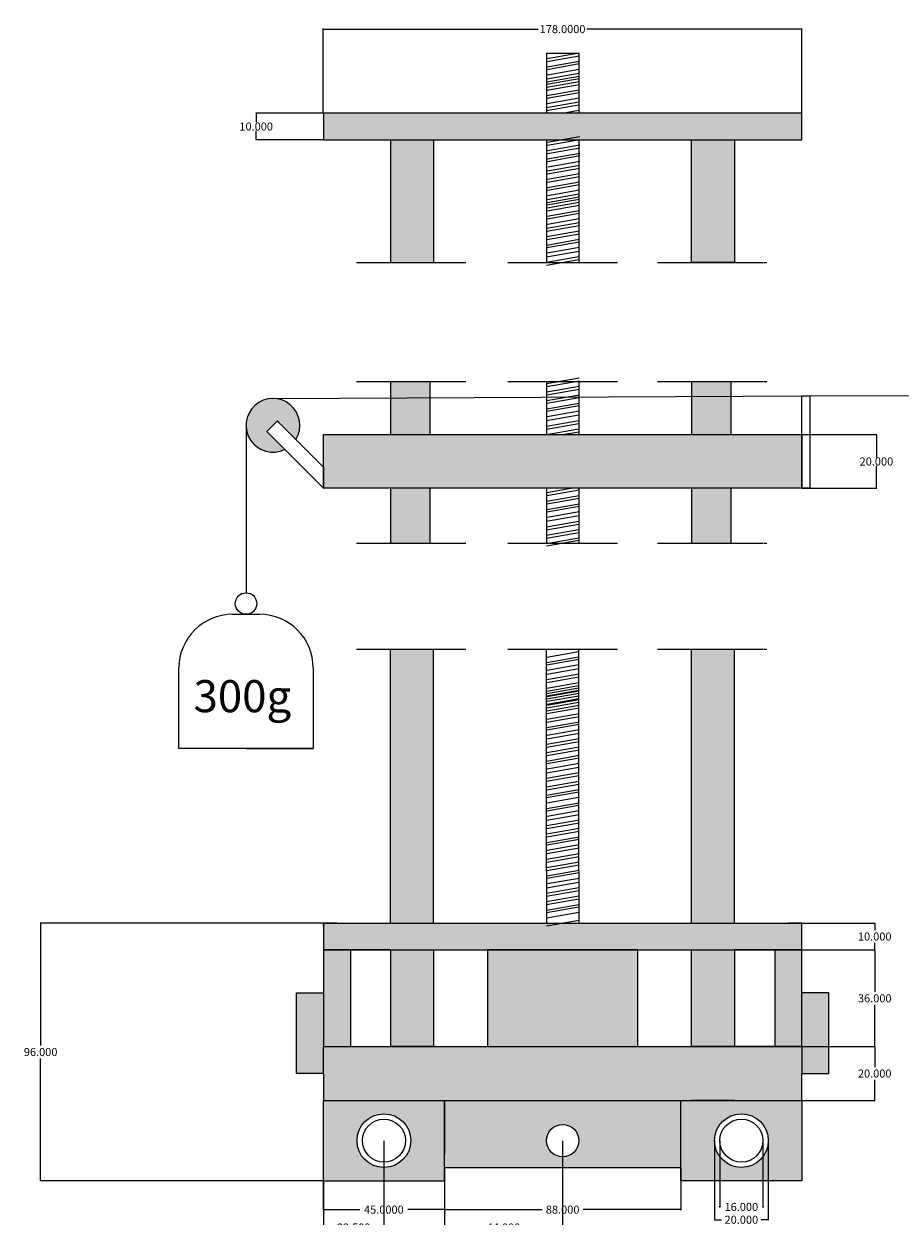
# Model space of a CAD drawing. Units: inches. Extents: x -186 to 3424, y -823 to 1520.
# Drawn here: x -97 to 229, y 160 to 604 of the extents above; entities that cross this region are included whole.
import ezdxf

# ---------------------------------------------------------------- set-up
doc = ezdxf.new("R2010")
doc.units = ezdxf.units.IN
doc.header["$MEASUREMENT"] = 0
doc.linetypes.add('CENTER2', pattern=[1.125, 0.75, -0.125, 0.125, -0.125])
doc.layers.add('DEFAULT', color=7, linetype='Continuous')
doc.dimstyles.get("Standard").update_dxf_attribs({"dimtxt": 0.182, "dimasz": 0.18, "dimexe": 0.18, "dimexo": 0.0625, "dimgap": 0.09, "dimtad": 0, "dimtih": 1, "dimtoh": 1, "dimdec": 3, "dimzin": 0, "dimdsep": 46, "dimtxsty": 'Standard', "dimcen": 0.09, "dimadec": 0, "dimazin": 0, "dimtfac": 1, "dimtdec": 3, "dimtofl": 0, "dimtmove": 0, "dimatfit": 3, "dimfxl": 0, "dimtolj": 1, "dimtzin": 0, "dimarcsym": 0})

# ---------------------------------------------------------------- blocks, each defined once
blk = doc.blocks.new('*D4')
at = {"color": 0, "lineweight": -2}
for p, q in [((14.08, 269.11), (-91.28, 269.11)), ((-91.1, 268.93), (-91.1, 223.51)), ((-91.1, 173.29), (-91.1, 218.71)), ((14.08, 173.11), (-91.28, 173.11))]:
    blk.add_line(p, q, dxfattribs=at)
at = {"color": 0}
for points in [[(-91.13, 268.93), (-91.07, 268.93), (-91.1, 269.11)], [(-91.13, 173.29), (-91.07, 173.29), (-91.1, 173.11)]]:
    blk.add_solid(points, dxfattribs=at)
at = {"layer": 'Defpoints', "color": 0}
for p in [(14.14, 269.11), (-91.1, 173.11), (14.14, 173.11)]:
    blk.add_point(p, dxfattribs=at)
at = {"color": 0, "insert": (-91.1, 221.11), "char_height": 3, "attachment_point": 5}
blk.add_mtext('\\A1;96.000', dxfattribs=at)
blk = doc.blocks.new('*D5')
at = {"color": 0, "lineweight": -2}
for p, q in [((14.08, 173.04), (14.08, 162.24)), ((59.14, 173.04), (59.14, 162.24)), ((14.26, 162.42), (27.71, 162.42)), ((58.96, 162.42), (45.51, 162.42))]:
    blk.add_line(p, q, dxfattribs=at)
at = {"color": 0}
for points in [[(14.26, 162.45), (14.26, 162.39), (14.08, 162.42)], [(58.96, 162.45), (58.96, 162.39), (59.14, 162.42)]]:
    blk.add_solid(points, dxfattribs=at)
at = {"layer": 'Defpoints', "color": 0}
for p in [(14.08, 173.11), (59.14, 173.11), (59.14, 162.42)]:
    blk.add_point(p, dxfattribs=at)
at = {"color": 0, "insert": (36.61, 162.42), "char_height": 3, "attachment_point": 5}
blk.add_mtext('\\A1;45.0000', dxfattribs=at)
blk = doc.blocks.new('*D6')
at = {"color": 0, "lineweight": -2}
for p, q in [((59.14, 178.04), (59.14, 162.24)), ((147.14, 178.04), (147.14, 162.24)), ((59.32, 162.42), (95.49, 162.42)), ((146.96, 162.42), (110.79, 162.42))]:
    blk.add_line(p, q, dxfattribs=at)
at = {"color": 0}
for points in [[(59.32, 162.45), (59.32, 162.39), (59.14, 162.42)], [(146.96, 162.45), (146.96, 162.39), (147.14, 162.42)]]:
    blk.add_solid(points, dxfattribs=at)
at = {"layer": 'Defpoints', "color": 0}
for p in [(59.14, 178.11), (147.14, 178.11), (147.14, 162.42)]:
    blk.add_point(p, dxfattribs=at)
at = {"color": 0, "insert": (103.14, 162.42), "char_height": 3, "attachment_point": 5}
blk.add_mtext('\\A1;88.000', dxfattribs=at)
blk = doc.blocks.new('*D7')
at = {"color": 0, "lineweight": -2}
for p, q in [((36.64, 188.04), (36.64, 155.59)), ((14.14, 173.04), (14.14, 155.59)), ((14.32, 155.77), (17.49, 155.77)), ((36.46, 155.77), (33.29, 155.77))]:
    blk.add_line(p, q, dxfattribs=at)
at = {"color": 0}
for points in [[(14.32, 155.8), (14.32, 155.74), (14.14, 155.77)], [(36.46, 155.8), (36.46, 155.74), (36.64, 155.77)]]:
    blk.add_solid(points, dxfattribs=at)
at = {"layer": 'Defpoints', "color": 0}
for p in [(36.64, 188.11), (14.14, 173.11), (36.64, 155.77)]:
    blk.add_point(p, dxfattribs=at)
at = {"color": 0, "insert": (25.39, 155.77), "char_height": 3, "attachment_point": 5}
blk.add_mtext('\\A1;22.500', dxfattribs=at)
blk = doc.blocks.new('*D8')
at = {"color": 0, "lineweight": -2}
for p, q in [((103.14, 188.04), (103.14, 155.59)), ((59.14, 172.98), (59.14, 155.59)), ((59.32, 155.77), (73.49, 155.77)), ((102.96, 155.77), (88.79, 155.77))]:
    blk.add_line(p, q, dxfattribs=at)
at = {"color": 0}
for points in [[(59.32, 155.8), (59.32, 155.74), (59.14, 155.77)], [(102.96, 155.8), (102.96, 155.74), (103.14, 155.77)]]:
    blk.add_solid(points, dxfattribs=at)
at = {"layer": 'Defpoints', "color": 0}
for p in [(103.14, 188.11), (59.14, 173.04), (103.14, 155.77)]:
    blk.add_point(p, dxfattribs=at)
at = {"color": 0, "insert": (81.14, 155.77), "char_height": 3, "attachment_point": 5}
blk.add_mtext('\\A1;44.000', dxfattribs=at)
blk = doc.blocks.new('*D10')
at = {"color": 0, "lineweight": -2}
for p, q in [((161.64, 188.04), (161.64, 163.25)), ((177.64, 188.04), (177.64, 163.25)), ((161.46, 163.43), (161.28, 163.43)), ((177.82, 163.43), (178, 163.43))]:
    blk.add_line(p, q, dxfattribs=at)
at = {"color": 0}
for points in [[(161.46, 163.46), (161.46, 163.4), (161.64, 163.43)], [(177.82, 163.46), (177.82, 163.4), (177.64, 163.43)]]:
    blk.add_solid(points, dxfattribs=at)
at = {"layer": 'Defpoints', "color": 0}
for p in [(161.64, 188.11), (177.64, 188.11), (177.64, 163.43)]:
    blk.add_point(p, dxfattribs=at)
at = {"color": 0, "insert": (169.64, 163.43), "char_height": 3, "attachment_point": 5}
blk.add_mtext('\\A1;16.000', dxfattribs=at)
blk = doc.blocks.new('*D11')
at = {"color": 0, "lineweight": -2}
for p, q in [((192.21, 223.11), (219.45, 223.11)), ((219.27, 222.93), (219.27, 215.51)), ((219.27, 203.29), (219.27, 210.71)), ((192.21, 203.11), (219.45, 203.11))]:
    blk.add_line(p, q, dxfattribs=at)
at = {"color": 0}
for points in [[(219.24, 222.93), (219.3, 222.93), (219.27, 223.11)], [(219.24, 203.29), (219.3, 203.29), (219.27, 203.11)]]:
    blk.add_solid(points, dxfattribs=at)
at = {"layer": 'Defpoints', "color": 0}
for p in [(192.14, 223.11), (192.14, 203.11), (219.27, 203.11)]:
    blk.add_point(p, dxfattribs=at)
at = {"color": 0, "insert": (219.27, 213.11), "char_height": 3, "attachment_point": 5}
blk.add_mtext('\\A1;20.000', dxfattribs=at)
blk = doc.blocks.new('*D13')
at = {"color": 0, "lineweight": -2}
for p, q in [((192.21, 259.11), (219.45, 259.11)), ((219.27, 258.93), (219.27, 243.51)), ((219.27, 223.29), (219.27, 238.71)), ((192.27, 223.11), (219.45, 223.11))]:
    blk.add_line(p, q, dxfattribs=at)
at = {"color": 0}
for points in [[(219.24, 258.93), (219.3, 258.93), (219.27, 259.11)], [(219.24, 223.29), (219.3, 223.29), (219.27, 223.11)]]:
    blk.add_solid(points, dxfattribs=at)
at = {"layer": 'Defpoints', "color": 0}
for p in [(192.14, 259.11), (192.21, 223.11), (219.27, 223.11)]:
    blk.add_point(p, dxfattribs=at)
at = {"color": 0, "insert": (219.27, 241.11), "char_height": 3, "attachment_point": 5}
blk.add_mtext('\\A1;36.000', dxfattribs=at)
blk = doc.blocks.new('*D14')
at = {"color": 0, "lineweight": -2}
for p, q in [((192.21, 269.11), (219.45, 269.11)), ((219.27, 268.93), (219.27, 266.51)), ((192.21, 259.11), (219.45, 259.11)), ((219.27, 259.29), (219.27, 261.71))]:
    blk.add_line(p, q, dxfattribs=at)
at = {"color": 0}
for points in [[(219.24, 268.93), (219.3, 268.93), (219.27, 269.11)], [(219.24, 259.29), (219.3, 259.29), (219.27, 259.11)]]:
    blk.add_solid(points, dxfattribs=at)
at = {"layer": 'Defpoints', "color": 0}
for p in [(192.14, 269.11), (192.14, 259.11), (219.27, 259.11)]:
    blk.add_point(p, dxfattribs=at)
at = {"color": 0, "insert": (219.27, 264.11), "char_height": 3, "attachment_point": 5}
blk.add_mtext('\\A1;10.000', dxfattribs=at)
blk = doc.blocks.new('*D18')
at = {"color": 0, "lineweight": -2}
for p, q in [((159.64, 188.04), (159.64, 158.48)), ((179.64, 188.04), (179.64, 158.48)), ((159.82, 158.66), (162.24, 158.66)), ((179.46, 158.66), (177.04, 158.66))]:
    blk.add_line(p, q, dxfattribs=at)
at = {"color": 0}
for points in [[(159.82, 158.69), (159.82, 158.63), (159.64, 158.66)], [(179.46, 158.69), (179.46, 158.63), (179.64, 158.66)]]:
    blk.add_solid(points, dxfattribs=at)
at = {"layer": 'Defpoints', "color": 0}
for p in [(159.64, 188.11), (179.64, 188.11), (179.64, 158.66)]:
    blk.add_point(p, dxfattribs=at)
at = {"color": 0, "insert": (169.64, 158.66), "char_height": 3, "attachment_point": 5}
blk.add_mtext('\\A1;20.000', dxfattribs=at)
blk = doc.blocks.new('*D23')
at = {"color": 0, "lineweight": -2}
for p, q in [((14.08, 570.71), (-11.08, 570.71)), ((-10.9, 570.53), (-10.9, 567.3)), ((-10.9, 560.89), (-10.9, 564.12)), ((14.08, 560.71), (-11.08, 560.71))]:
    blk.add_line(p, q, dxfattribs=at)
at = {"color": 0}
for points in [[(-10.93, 570.53), (-10.87, 570.53), (-10.9, 570.71)], [(-10.93, 560.89), (-10.87, 560.89), (-10.9, 560.71)]]:
    blk.add_solid(points, dxfattribs=at)
at = {"layer": 'Defpoints', "color": 0}
for p in [(14.14, 570.71), (-10.9, 560.71), (14.14, 560.71)]:
    blk.add_point(p, dxfattribs=at)
at = {"color": 0, "insert": (-10.9, 565.71), "char_height": 3, "attachment_point": 5}
blk.add_mtext('\\A1;10.000', dxfattribs=at)
blk = doc.blocks.new('*D24')
at = {"color": 0, "lineweight": -2}
for p, q in [((192.21, 450.99), (220.07, 450.99)), ((219.89, 450.81), (219.89, 442.58)), ((219.89, 431.17), (219.89, 439.4)), ((192.21, 430.99), (220.07, 430.99))]:
    blk.add_line(p, q, dxfattribs=at)
at = {"color": 0}
for points in [[(219.86, 450.81), (219.92, 450.81), (219.89, 450.99)], [(219.86, 431.17), (219.92, 431.17), (219.89, 430.99)]]:
    blk.add_solid(points, dxfattribs=at)
at = {"layer": 'Defpoints', "color": 0}
for p in [(192.14, 450.99), (192.14, 430.99), (219.89, 430.99)]:
    blk.add_point(p, dxfattribs=at)
at = {"color": 0, "insert": (219.89, 440.99), "char_height": 3, "attachment_point": 5}
blk.add_mtext('\\A1;20.000', dxfattribs=at)
blk = doc.blocks.new('*D25')
at = {"color": 0, "lineweight": -2}
for p, q in [((14.08, 570.78), (14.08, 602.15)), ((14.26, 601.97), (94.02, 601.97)), ((191.96, 601.97), (112.2, 601.97)), ((192.14, 570.78), (192.14, 602.15))]:
    blk.add_line(p, q, dxfattribs=at)
at = {"color": 0}
for points in [[(14.26, 602), (14.26, 601.94), (14.08, 601.97)], [(191.96, 602), (191.96, 601.94), (192.14, 601.97)]]:
    blk.add_solid(points, dxfattribs=at)
at = {"layer": 'Defpoints', "color": 0}
for p in [(192.14, 601.97), (14.08, 570.71), (192.14, 570.71)]:
    blk.add_point(p, dxfattribs=at)
at = {"color": 0, "insert": (103.11, 601.97), "char_height": 3, "attachment_point": 5}
blk.add_mtext('\\A1;178.0000', dxfattribs=at)

msp = doc.modelspace()

# ---------------------------------------------------------------- hatches: boundary and pattern name
at = {"true_color": 0xb8e7ff}
h = msp.add_hatch(color=254, dxfattribs=at)
h.paths.add_polyline_path([(192.1435, 450.9942), (14.1435, 450.9942), (14.1435, 430.9942), (192.1435, 430.9942)])
h.paths.add_polyline_path([(192.1435, 570.7143), (14.1435, 570.7143), (14.1435, 560.7143), (39.1435, 560.7143), (55.1435, 560.7143), (108.472, 560.7143), (109.1435, 560.8327), (109.1435, 560.7143), (167.1435, 560.7143), (192.1435, 560.7143)])
h.paths.add_polyline_path([(340.0109, 570.7143), (280.0109, 570.7143), (280.0109, 560.7143), (340.0109, 560.7143)])
h.paths.add_polyline_path([(340.0109, 450.9942), (280.0109, 450.9942), (280.0109, 430.9942), (340.0109, 430.9942)])
h = msp.add_hatch(color=8)
h.paths.add_polyline_path([(39.1435, 515.1026), (55.1435, 515.1026), (55.1435, 560.7143), (39.1435, 560.7143)])
h.paths.add_polyline_path([(167.1435, 560.7143), (151.1435, 560.7143), (151.1435, 515.1026), (167.1435, 515.1026)])
h = msp.add_hatch(color=8)
h.paths.add_polyline_path([(55.1435, 371.1407), (39.1435, 371.1407), (39.1435, 288.6164), (39.1435, 285.9615), (39.1435, 269.1056), (55.1435, 269.1056), (55.1435, 285.9615), (55.1435, 288.6164)])
h.paths.add_polyline_path([(167.1435, 371.1407), (151.1435, 371.1407), (151.1435, 288.6164), (151.1435, 269.1056), (167.1435, 269.1056), (167.1435, 288.6164)])
h.paths.add_polyline_path([(39.1435, 430.9942), (39.1435, 410.5899), (53.7486, 410.5899), (53.7486, 430.9942)])
h.paths.add_polyline_path([(39.1435, 450.9942), (53.7486, 450.9942), (53.7486, 470.7902), (39.1435, 470.7902)])
h.paths.add_polyline_path([(151.1435, 450.9942), (165.7486, 450.9942), (165.7486, 470.7902), (151.1435, 470.7902)])
h.paths.add_polyline_path([(165.7486, 430.9942), (151.1435, 430.9942), (151.1435, 410.5899), (165.7486, 410.5899)])
msp.add_hatch(color=254, dxfattribs=at).paths.add_polyline_path([(-0.3068, 445.4444), (-6.9847, 452.1224), (-3.0176, 456.0895), (-2.3351, 455.4069), (3.8601, 449.2118, 6.97737749)])
for color, points in [(3, [(192.1435, 269.1056), (14.1435, 269.1056), (14.1435, 268.1056), (14.1435, 259.1056), (192.1435, 259.1056)]), (9, [(131.1435, 259.1056), (75.1435, 259.1056), (75.1435, 223.1056), (131.1435, 223.1056)])]:
    msp.add_hatch(color=color).paths.add_polyline_path(points)
h = msp.add_hatch(color=6)
h.paths.add_polyline_path([(24.1435, 259.1056), (14.1435, 259.1056), (14.1435, 223.1056), (24.1435, 223.1056)])
h.paths.add_polyline_path([(192.1435, 259.1056), (182.1435, 259.1056), (182.1435, 223.1056), (192.1435, 223.1056)])
h.paths.add_polyline_path([(363.0109, 259.1056), (257.0109, 259.1056), (257.0109, 243.1056), (363.0109, 243.1056)])
h = msp.add_hatch(color=8)
h.paths.add_polyline_path([(55.1435, 259.1056), (39.1435, 259.1056), (39.1435, 223.1056), (55.1435, 223.1056)])
h.paths.add_polyline_path([(151.1435, 259.1056), (151.1435, 223.1056), (167.1435, 223.1056), (167.1435, 259.1056)])
h = msp.add_hatch(color=2)
h.paths.add_polyline_path([(14.1435, 243.1056), (4.1435, 243.1056), (4.1435, 213.1056), (14.1435, 213.1056), (14.1435, 223.1056)])
h.paths.add_polyline_path([(202.1435, 243.1056), (192.1435, 243.1056), (192.1435, 223.1056), (192.1435, 213.1056), (202.1435, 213.1056)])
h = msp.add_hatch(color=5)
h.paths.add_polyline_path([(192.1435, 213.1056), (192.1435, 223.1056), (167.1435, 223.1056), (151.1435, 223.1056), (14.1435, 223.1056), (14.1435, 213.1056), (14.1435, 203.1056), (192.1435, 203.1056)])
h.paths.add_polyline_path([(363.0109, 213.1056), (257.0109, 213.1056), (257.0109, 203.1056), (363.0109, 203.1056)])
h = msp.add_hatch(color=254, dxfattribs=at)
h.paths.add_polyline_path([(59.1435, 203.1056), (14.1435, 203.1056), (14.1435, 173.1056), (36.6435, 173.1056), (59.1435, 173.1056)])
h.paths.add_polyline_path([(46.6435, 188.1056, -1), (26.6435, 188.1056, -1)], flags=16)
h = msp.add_hatch(color=254, dxfattribs=at)
h.paths.add_polyline_path([(147.1435, 203.1056), (59.1435, 203.1056), (59.1435, 183.1056), (59.1435, 178.1056), (147.1435, 178.1056)])
h.paths.add_polyline_path([(109.1435, 188.1056, -1), (97.1435, 188.1056, -1)], flags=16)
h = msp.add_hatch(color=254, dxfattribs=at)
h.paths.add_polyline_path([(192.1435, 203.1056), (147.1435, 203.1056), (147.1435, 173.1056), (192.1435, 173.1056)])
h.paths.add_polyline_path([(179.6435, 188.1056, -1), (159.6435, 188.1056, -1)], flags=16)

# ---------------------------------------------------------------- linework, layer by layer
for p, q in [((97.1435, 593.0634), (97.1435, 570.7143)), ((97.1435, 593.0634), (109.1435, 593.0634)), ((109.1435, 593.0634), (109.1435, 570.7143)), ((14.1435, 570.7143), (14.1435, 560.7143)), ((192.1435, 570.7143), (14.1435, 570.7143)), ((192.1435, 560.7143), (192.1435, 570.7143)), ((14.1435, 560.7143), (39.1435, 560.7143)), ((39.1435, 560.7143), (55.1435, 560.7143)), ((39.1435, 560.7143), (39.1435, 515.1026)), ((39.1435, 560.7143), (167.1435, 560.7143)), ((55.1435, 560.7143), (55.1435, 515.1026)), ((97.1435, 560.7143), (97.1435, 515.1026)), ((109.1435, 560.7143), (109.1435, 515.1026)), ((151.1435, 560.7143), (167.1435, 560.7143)), ((151.1435, 515.1026), (151.1435, 560.7143)), ((167.1435, 560.7143), (167.1435, 515.1026)), ((167.1435, 560.7143), (192.1435, 560.7143)), ((167.1435, 515.1026), (151.1435, 515.1026)), ((39.1435, 470.7902), (39.1435, 450.9942)), ((53.7486, 470.7902), (53.7486, 450.9942)), ((97.1435, 470.7902), (97.1435, 450.9942)), ((109.1435, 470.7902), (109.1435, 450.9942)), ((151.1435, 470.7902), (151.1435, 450.9942)), ((165.7486, 470.7902), (165.7486, 450.9942)), ((-4.6599, 464.4472), (195.1435, 465.4069)), ((192.1435, 450.9942), (192.1435, 465.4069)), ((192.1435, 465.4069), (195.1435, 465.4069)), ((195.1435, 465.4069), (234.7056, 465.5969)), ((195.1435, 465.4069), (195.1435, 430.9942)), ((-14.6599, 454.4472), (-14.6599, 431.827)), ((-6.9847, 452.1224), (-3.0176, 456.0895)), ((-2.3351, 455.4069), (-3.0176, 456.0895)), ((-2.3351, 455.4069), (14.1435, 438.9284)), ((14.1435, 430.9942), (-6.9847, 452.1224)), ((14.1435, 430.9942), (14.1435, 450.9942)), ((14.1435, 450.9942), (192.1435, 450.9942)), ((192.1435, 450.9942), (192.1435, 430.9942)), ((192.1435, 430.9942), (192.1435, 450.9942)), ((14.1435, 438.9284), (14.1435, 430.9942)), ((-14.6599, 431.827), (-14.6599, 392.0963)), ((192.1435, 430.9942), (14.1435, 430.9942)), ((39.1435, 430.9942), (39.1435, 410.5899)), ((53.7486, 430.9942), (53.7486, 410.5899)), ((97.1435, 430.9942), (97.1435, 410.5899)), ((109.1435, 430.9942), (109.1435, 410.5899)), ((151.1435, 430.9942), (151.1435, 410.5899)), ((165.7486, 430.9942), (165.7486, 410.5899)), ((195.1435, 430.9942), (192.1435, 430.9942)), ((-19.6599, 384.0963), (-9.6599, 384.0963)), ((39.1435, 288.6164), (39.1435, 371.1407)), ((55.1435, 287.2889), (55.1435, 371.1407)), ((97.1435, 288.6164), (97.1435, 371.1407)), ((109.1435, 288.6164), (109.1435, 371.1407)), ((151.1435, 288.6164), (151.1435, 371.1407)), ((167.1435, 288.6164), (167.1435, 371.1407)), ((-39.6599, 334.0963), (-39.6599, 364.0963)), ((10.3401, 364.0963), (10.3401, 334.0963)), ((10.3401, 334.0963), (-39.6599, 334.0963)), ((-14.6599, 334.0963), (10.3401, 334.0963)), ((39.1435, 285.9615), (39.1435, 288.6164)), ((55.1435, 285.9615), (55.1435, 288.6164)), ((97.1435, 288.6164), (97.1435, 269.1056)), ((109.1435, 288.6164), (109.1435, 269.1056)), ((151.1435, 269.1056), (151.1435, 288.6164)), ((167.1435, 269.1056), (167.1435, 288.6164)), ((39.1435, 269.1056), (39.1435, 285.9615)), ((55.1435, 269.1056), (55.1435, 285.9615)), ((39.1435, 269.1056), (39.1435, 282.8027)), ((167.1435, 269.1056), (167.1435, 274.4831)), ((14.1435, 269.1056), (14.1435, 268.1056)), ((19.1435, 269.1056), (14.1435, 269.1056)), ((14.1435, 269.1056), (14.1435, 259.1056)), ((14.1435, 268.1056), (14.1435, 269.1056)), ((14.1435, 269.1056), (192.1435, 269.1056)), ((14.1435, 268.1056), (14.1435, 223.1056)), ((19.1435, 269.1056), (167.1435, 269.1056)), ((97.1435, 269.1056), (109.1435, 269.1056)), ((167.1435, 269.1056), (187.1435, 269.1056)), ((192.1435, 269.1056), (187.1435, 269.1056)), ((192.1435, 223.1056), (192.1435, 269.1056)), ((192.1435, 259.1056), (192.1435, 269.1056)), ((14.1435, 259.1056), (24.1435, 259.1056)), ((19.1435, 259.1056), (14.1435, 259.1056)), ((14.1435, 259.1056), (192.1435, 259.1056)), ((39.1435, 259.1056), (19.1435, 259.1056)), ((24.1435, 259.1056), (24.1435, 223.1056)), ((39.1435, 259.1056), (55.1435, 259.1056)), ((39.1435, 259.1056), (39.1435, 223.1056)), ((39.1435, 259.1056), (167.1435, 259.1056)), ((55.1435, 259.1056), (55.1435, 223.1056)), ((75.1435, 259.1056), (75.1435, 223.1056)), ((131.1435, 259.1056), (75.1435, 259.1056)), ((131.1435, 223.1056), (131.1435, 259.1056)), ((151.1435, 259.1056), (167.1435, 259.1056)), ((151.1435, 223.1056), (151.1435, 259.1056)), ((167.1435, 259.1056), (167.1435, 223.1056)), ((187.1435, 259.1056), (167.1435, 259.1056)), ((182.1435, 259.1056), (182.1435, 223.1056)), ((192.1435, 259.1056), (182.1435, 259.1056)), ((187.1435, 259.1056), (192.1435, 259.1056)), ((4.1435, 243.1056), (14.1435, 243.1056)), ((4.1435, 213.1056), (4.1435, 243.1056)), ((202.1435, 243.1056), (192.1435, 243.1056)), ((202.1435, 213.1056), (202.1435, 243.1056)), ((14.1435, 223.1056), (39.1435, 223.1056)), ((14.1435, 223.1056), (192.1435, 223.1056)), ((14.1435, 213.1056), (14.1435, 223.1056)), ((55.1435, 223.1056), (39.1435, 223.1056)), ((75.1435, 223.1056), (131.1435, 223.1056)), ((167.1435, 223.1056), (151.1435, 223.1056)), ((192.1435, 223.1056), (167.1435, 223.1056)), ((192.1435, 223.1056), (192.1435, 213.1056)), ((14.1435, 213.1056), (4.1435, 213.1056)), ((14.1435, 213.1056), (14.1435, 203.1056)), ((192.1435, 213.1056), (202.1435, 213.1056)), ((192.1435, 203.1056), (192.1435, 213.1056)), ((14.1435, 203.1056), (192.1435, 203.1056)), ((14.1435, 173.1056), (14.1435, 203.1056)), ((39.1435, 203.1056), (55.1435, 203.1056)), ((59.1435, 203.1056), (59.1435, 183.1056)), ((59.1435, 173.1056), (59.1435, 203.1056)), ((147.1435, 203.1056), (192.1435, 203.1056)), ((147.1435, 173.1056), (147.1435, 203.1056)), ((147.1435, 173.1056), (147.1435, 203.1056)), ((167.1435, 203.1056), (151.1435, 203.1056)), ((192.1435, 203.1056), (192.1435, 173.1056)), ((192.1435, 203.1056), (192.1435, 173.1056)), ((59.1435, 178.1056), (147.1435, 178.1056)), ((14.1435, 173.1056), (36.6435, 173.1056)), ((36.6435, 173.1056), (59.1435, 173.1056)), ((192.1435, 173.1056), (147.1435, 173.1056)), ((169.6435, 173.1056), (147.1435, 173.1056)), ((192.1435, 173.1056), (169.6435, 173.1056))]:
    msp.add_line(p, q)
at = {"linetype": 'CENTER2'}
for p, q in [((26.4429, 515.1026), (67.1557, 515.1026)), ((82.7871, 515.1026), (123.4998, 515.1026)), ((138.4429, 515.1026), (179.1557, 515.1026)), ((26.4429, 470.7902), (67.1557, 470.7902)), ((82.7871, 470.7902), (123.4998, 470.7902)), ((138.4429, 470.7902), (179.1557, 470.7902)), ((26.4429, 410.5899), (67.1557, 410.5899)), ((82.7871, 410.5899), (123.4998, 410.5899)), ((138.4429, 410.5899), (179.1557, 410.5899)), ((26.4429, 371.1407), (67.1557, 371.1407)), ((82.7871, 371.1407), (123.4998, 371.1407)), ((138.4429, 371.1407), (179.1557, 371.1407))]:
    msp.add_line(p, q, dxfattribs=at)
at = {"color": 254, "true_color": 0xb8e7ff}
for p, q in [((147.1435, 203.1056), (192.1435, 203.1056)), ((147.1435, 173.1056), (147.1435, 203.1056)), ((192.1435, 203.1056), (192.1435, 173.1056)), ((192.1435, 173.1056), (147.1435, 173.1056))]:
    msp.add_line(p, q, dxfattribs=at)
for centre, radius in [((-14.6599, 388.0963), 4), ((36.6435, 188.1056), 10), ((36.6435, 188.1056), 8), ((169.6435, 188.1056), 10), ((169.6435, 188.1056), 8), ((103.1435, 188.1056), 6)]:
    msp.add_circle(centre, radius)
for centre, radius, start, end in [((-4.6599, 454.4472), 10, 328.429677, 295.805244), ((-19.6599, 364.0963), 20, 90, 180), ((-9.6599, 364.0963), 20, 0, 90)]:
    msp.add_arc(centre, radius, start, end)
at = {"layer": 'DEFAULT', "color": 7, "linetype": 'Continuous'}
for p, q in [((97.3446, 591.0125), (109.3446, 593.1284)), ((97.3446, 589.9114), (109.3446, 592.0273)), ((97.3446, 587.8806), (109.3446, 589.9965)), ((97.3446, 586.9926), (109.3446, 589.1085)), ((97.5183, 584.9924), (109.3446, 587.0777)), ((97.244, 583.4666), (109.244, 585.5825)), ((97.244, 583.4661), (109.244, 585.582)), ((97.244, 583.4661), (109.244, 585.582)), ((97.244, 582.3655), (109.244, 584.4814)), ((97.244, 582.3655), (109.244, 584.4814)), ((97.244, 581.4352), (109.244, 583.5512)), ((97.244, 580.3347), (109.244, 582.4506)), ((97.244, 579.2336), (109.244, 581.3495)), ((97.244, 577.2027), (109.244, 579.3187)), ((97.244, 576.3148), (109.244, 578.4307)), ((97.1435, 572.7883), (109.1435, 574.9042)), ((97.1435, 572.7883), (109.1435, 574.9042)), ((97.1435, 572.7878), (109.1435, 574.9037)), ((97.1435, 571.6872), (109.1435, 573.8031)), ((97.1435, 571.6872), (109.1435, 573.8031)), ((97.4177, 574.3145), (109.244, 576.3998)), ((103.1435, 570.7143), (109.1435, 571.7723)), ((97.5458, 559.8888), (109.5458, 562.0047)), ((97.5458, 559.8883), (109.5458, 562.0042)), ((97.5458, 558.7877), (109.5458, 560.9037)), ((97.5458, 558.7877), (109.5458, 560.9037)), ((97.5458, 556.7569), (109.5458, 558.8728)), ((97.5458, 555.6558), (109.5458, 557.7717)), ((97.5458, 553.6249), (109.5458, 555.7409)), ((97.4452, 549.2105), (109.4452, 551.3264)), ((97.4452, 549.2105), (109.4452, 551.3264)), ((97.4452, 549.21), (109.4452, 551.3259)), ((97.5458, 552.737), (109.5458, 554.8529)), ((97.7194, 550.7367), (109.5458, 552.822)), ((97.4452, 548.1094), (109.4452, 550.2253)), ((97.4452, 548.1094), (109.4452, 550.2253)), ((97.4452, 546.0786), (109.4452, 548.1945)), ((97.4452, 544.9775), (109.4452, 547.0934)), ((97.4452, 542.9466), (109.4452, 545.0626)), ((97.4452, 542.0587), (109.4452, 544.1746)), ((97.6189, 540.0584), (109.4452, 542.1437)), ((97.3446, 538.5327), (109.3446, 540.6486)), ((97.3446, 538.5322), (109.3446, 540.6481)), ((97.3446, 538.5322), (109.3446, 540.6481)), ((97.3446, 537.4316), (109.3446, 539.5475)), ((97.3446, 537.4316), (109.3446, 539.5475)), ((97.3446, 536.5013), (109.3446, 538.6172)), ((97.3446, 535.4007), (109.3446, 537.5167)), ((97.3446, 534.2997), (109.3446, 536.4156)), ((97.3446, 532.2688), (109.3446, 534.3847)), ((97.3446, 531.3808), (109.3446, 533.4968)), ((97.244, 527.8544), (109.244, 529.9703)), ((97.244, 527.8544), (109.244, 529.9703)), ((97.244, 527.8539), (109.244, 529.9698)), ((97.244, 526.7533), (109.244, 528.8692)), ((97.244, 526.7533), (109.244, 528.8692)), ((97.5183, 529.3806), (109.3446, 531.4659)), ((97.244, 524.7224), (109.244, 526.8384)), ((97.244, 523.6214), (109.244, 525.7373)), ((97.244, 521.5905), (109.244, 523.7064)), ((97.244, 520.7025), (109.244, 522.8185)), ((97.4177, 518.7023), (109.244, 520.7876)), ((97.1435, 517.176), (109.1435, 519.292)), ((97.1435, 515.1452), (109.1435, 517.2611)), ((97.1435, 514.0446), (109.1435, 516.1605)), ((97.244, 470.0094), (109.244, 472.1253)), ((97.244, 468.9088), (109.244, 471.0247)), ((97.244, 466.8779), (109.244, 468.9938)), ((97.244, 466.8774), (109.244, 468.9934)), ((97.244, 465.7768), (109.244, 467.8928)), ((97.244, 465.7768), (109.244, 467.8928)), ((97.244, 463.746), (109.244, 465.8619)), ((97.244, 462.6449), (109.244, 464.7608)), ((97.244, 460.6141), (109.244, 462.73)), ((97.244, 459.7261), (109.244, 461.842)), ((97.1435, 456.1996), (109.1435, 458.3155)), ((97.4177, 457.7259), (109.244, 459.8112)), ((97.1435, 454.1687), (109.1435, 456.2847)), ((97.1435, 453.0682), (109.1435, 455.1841)), ((97.1435, 451.0373), (109.1435, 453.1532)), ((103.1435, 450.9942), (109.1435, 452.0522)), ((97.244, 429.392), (106.3307, 430.9942)), ((97.244, 428.2914), (109.244, 430.4073)), ((97.244, 426.2605), (109.244, 428.3765)), ((97.244, 425.1595), (109.244, 427.2754)), ((97.244, 423.1286), (109.244, 425.2445)), ((97.244, 422.2406), (109.244, 424.3566)), ((97.4177, 420.2404), (109.244, 422.3257)), ((97.1435, 418.7141), (109.1435, 420.8301)), ((97.1435, 416.6833), (109.1435, 418.7992)), ((97.1435, 415.5827), (109.1435, 417.6986)), ((97.1435, 413.5519), (109.1435, 415.6678)), ((97.1435, 412.4508), (109.1435, 414.5667)), ((97.1435, 410.4199), (109.1435, 412.5359)), ((97.1435, 409.532), (109.1435, 411.6479)), ((97.2058, 368.1791), (109.2058, 370.2951)), ((97.2058, 366.1483), (109.2058, 368.2642)), ((97.2058, 365.2603), (109.2058, 367.3762)), ((97.3795, 363.2601), (109.2058, 365.3454)), ((97.2188, 361.7849), (109.2188, 363.9008)), ((97.2188, 359.754), (109.2188, 361.8699)), ((97.2188, 358.6534), (109.2188, 360.7694)), ((97.2188, 356.6226), (109.2188, 358.7385)), ((97.2188, 356.6226), (109.2188, 358.7385)), ((97.2188, 355.5215), (109.2188, 357.6374)), ((97.2188, 354.5917), (109.2188, 356.7077)), ((97.2188, 353.7038), (109.2188, 355.8197)), ((97.2188, 353.4907), (109.2188, 355.6066)), ((97.2188, 352.6027), (109.2188, 354.7186)), ((97.2188, 349.31), (109.2188, 351.4259)), ((97.2318, 350.2283), (109.2318, 352.3442)), ((97.3925, 351.7035), (109.2188, 353.7888)), ((97.3925, 350.6025), (109.2188, 352.6878)), ((97.2318, 348.1975), (109.2318, 350.3134)), ((97.2318, 347.0969), (109.2318, 349.2128)), ((97.2318, 345.066), (109.2318, 347.182)), ((97.2318, 343.965), (109.2318, 346.0809)), ((97.2318, 341.9341), (109.2318, 344.05)), ((97.2318, 341.0461), (109.2318, 343.1621)), ((97.2318, 337.7535), (109.2318, 339.8694)), ((97.2318, 335.7226), (109.2318, 337.8385)), ((97.4055, 339.0459), (109.2318, 341.1312)), ((97.2318, 334.622), (109.2318, 336.738)), ((97.2318, 332.5912), (109.2318, 334.7071)), ((97.2318, 331.4901), (109.2318, 333.606)), ((97.2318, 329.4593), (109.2318, 331.5752)), ((97.2318, 328.5713), (109.2318, 330.6872)), ((97.4055, 326.571), (109.2318, 328.6564)), ((97.1312, 325.0448), (109.1312, 327.1607)), ((97.1312, 323.0139), (109.1312, 325.1299)), ((97.1312, 321.9134), (109.1312, 324.0293)), ((97.1312, 319.8825), (109.1312, 321.9984)), ((97.1312, 318.7814), (109.1312, 320.8974)), ((97.1312, 316.7506), (109.1312, 318.8665)), ((97.1312, 315.8626), (109.1312, 317.9785)), ((97.2181, 313.8471), (109.2181, 315.963)), ((97.3049, 313.8624), (109.1312, 315.9477)), ((97.2181, 311.8162), (109.2181, 313.9321)), ((97.2181, 310.9282), (109.2181, 313.0442)), ((97.3917, 308.928), (109.2181, 311.0133)), ((97.2311, 307.4528), (109.2311, 309.5687)), ((97.2311, 305.4219), (109.2311, 307.5379)), ((97.2311, 304.3214), (109.2311, 306.4373)), ((97.2311, 302.2905), (109.2311, 304.4064)), ((97.2311, 301.1894), (109.2311, 303.3054)), ((97.2311, 299.1586), (109.2311, 301.2745)), ((97.2311, 298.2706), (109.2311, 300.3865)), ((97.4047, 296.2704), (109.2311, 298.3557)), ((97.2311, 294.9779), (109.2311, 297.0939)), ((97.2311, 292.9471), (109.2311, 295.063)), ((97.2311, 291.8465), (109.2311, 293.9624)), ((97.2311, 289.8157), (109.2311, 291.9316)), ((97.2311, 288.7146), (109.2311, 290.8305)), ((97.2311, 286.6837), (109.2311, 288.7997)), ((97.1305, 282.2693), (109.1305, 284.3852)), ((97.2311, 285.7958), (109.2311, 287.9117)), ((97.4047, 283.7955), (109.2311, 285.8808)), ((97.1305, 280.2384), (109.1305, 282.3543)), ((97.1305, 279.1378), (109.1305, 281.2538)), ((97.1305, 277.107), (109.1305, 279.2229)), ((97.1305, 276.0059), (109.1305, 278.1218)), ((97.1305, 273.9751), (109.1305, 276.091)), ((97.1305, 273.0871), (109.1305, 275.203)), ((97.3041, 271.0868), (109.1305, 273.1722)), ((97.1435, 268.0477), (109.1435, 270.1636))]:
    msp.add_line(p, q, dxfattribs=at)

# ---------------------------------------------------------------- texts
at = {"ltscale": 100, "insert": (-34.216, 359.5805), "char_height": 11.95485, "width": 1841.650025, "attachment_point": 1}
msp.add_mtext('300g', dxfattribs=at)

# ---------------------------------------------------------------- dimensions: what is measured, and where the dimension line sits
for base, p1, p2, text, override, picture, middle in [((192.1435, 601.966), (14.081, 570.7143), (192.1435, 570.7143), '178.0000', {"dimtxt": 3}, '*D25', (103.1122, 601.966)), ((59.1435, 162.4205), (14.081, 173.1056), (59.1435, 173.1056), '45.0000', {"dimtxt": 3, "dimgap": 0.9}, '*D5', (36.6122, 162.4205))]:
    dim = msp.add_linear_dim(base=base, p1=p1, p2=p2, text=text, dimstyle='Standard', override=override)
    dim.commit()
    dim.dimension.update_dxf_attribs({"geometry": picture, "text_midpoint": middle})
for base, p1, p2, override, picture, middle in [((-10.9031, 560.7143), (14.1435, 570.7143), (14.1435, 560.7143), {"dimtxt": 3}, '*D23', (-10.9031, 565.7143)), ((219.8857, 430.9942), (192.1435, 450.9942), (192.1435, 430.9942), {"dimtxt": 3}, '*D24', (219.8857, 440.9942)), ((-91.0978, 173.1056), (14.1435, 269.1056), (14.1435, 173.1056), {"dimtxt": 3, "dimgap": 0.9}, '*D4', (-91.0978, 221.1056)), ((219.2669, 259.1056), (192.1435, 269.1056), (192.1435, 259.1056), {"dimtxt": 3, "dimgap": 0.9}, '*D14', (219.2669, 264.1056)), ((219.2669, 223.1056), (192.1435, 259.1056), (192.206, 223.1056), {"dimtxt": 3, "dimgap": 0.9}, '*D13', (219.2669, 241.1056))]:
    dim = msp.add_linear_dim(base=base, p1=p1, p2=p2, angle=90, dimstyle='Standard', override=override)
    dim.commit()
    dim.dimension.update_dxf_attribs({"geometry": picture, "text_midpoint": middle})
dim = msp.add_linear_dim(base=(219.2669, 203.1056), p1=(192.1435, 223.1056), p2=(192.1435, 203.1056), angle=90, dimstyle='Standard', override={"dimtxt": 3, "dimgap": 0.9})
dim.commit()
dim.dimension.update_dxf_attribs({"geometry": '*D11', "text_midpoint": (219.2669, 213.1056), "dimtype": 160})
for base, p1, p2, picture, middle in [((36.6435, 155.7745), (14.1435, 173.1056), (36.6435, 188.1056), '*D7', (25.3935, 155.7745)), ((103.1435, 155.7745), (59.1435, 173.0431), (103.1435, 188.1056), '*D8', (81.1435, 155.7745)), ((179.6435, 158.6631), (159.6435, 188.1056), (179.6435, 188.1056), '*D18', (169.6435, 158.6631)), ((177.6435, 163.429), (161.6435, 188.1056), (177.6435, 188.1056), '*D10', (169.6435, 163.429)), ((147.1435, 162.4156), (59.1435, 178.1056), (147.1435, 178.1056), '*D6', (103.1435, 162.4156))]:
    dim = msp.add_linear_dim(base=base, p1=p1, p2=p2, dimstyle='Standard', override={"dimtxt": 3, "dimgap": 0.9})
    dim.commit()
    dim.dimension.update_dxf_attribs({"geometry": picture, "text_midpoint": middle})

doc.saveas('drawing.dxf')
